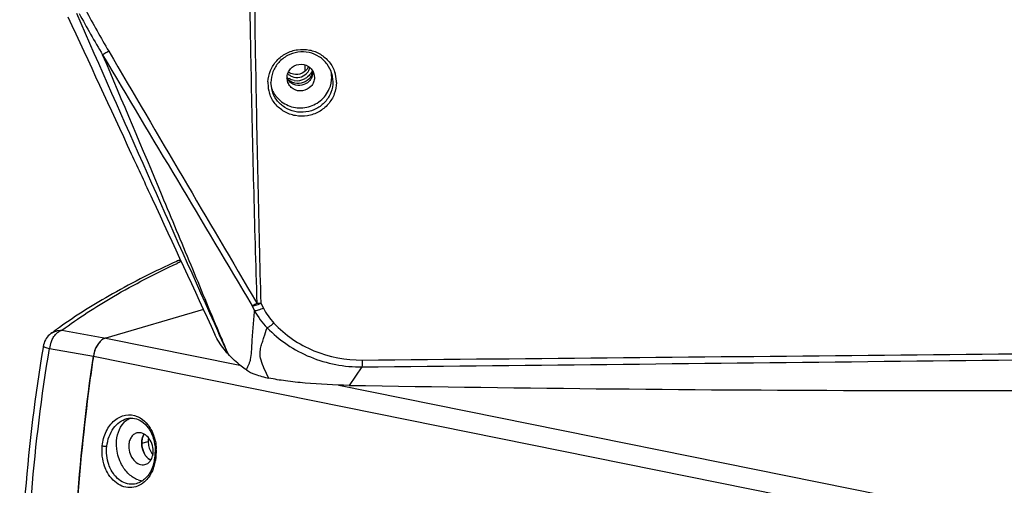
# Model space of a CAD drawing. Units: millimetres. Extents: x 2920 to 22316, y -1513 to 663.
# Drawn here: x 20798 to 20949, y -1364 to -1293 of the extents above; entities that cross this region are included whole.
import ezdxf

# ---------------------------------------------------------------- set-up
doc = ezdxf.new("R2010")
doc.units = ezdxf.units.MM
doc.header["$LTSCALE"] = 20
doc.layers.add('02___PRT_ALL_AXES', color=7, linetype='Continuous')

msp = doc.modelspace()

# ---------------------------------------------------------------- linework, layer by layer
at = {"linetype": 'Continuous'}
for p, q in [((20841.81851, -1301.04074), (20841.82102, -1300.15814)), ((20839.11631, -1302.63756), (20839.04452, -1302.10431)), ((20843.16465, -1301.52364), (20843.23644, -1302.05689)), ((20845.90619, -1301.49613), (20846.06725, -1302.70265)), ((20836.7466, -1304.01642), (20836.58554, -1302.8099)), ((20822.11925, -1330.19408), (20822.12236, -1330.19264)), ((20835.02422, -1336.57996), (20835.41917, -1337.34069)), ((20826.24438, -1337.56301), (20811.29838, -1341.91482)), ((20833.68915, -1336.98953), (20834.08427, -1337.74963)), ((20802.88989, -1341.24849), (20802.89437, -1341.24514)), ((20804.5859, -1340.73009), (20811.29838, -1341.91482)), ((20828.602, -1341.22931), (20828.55669, -1341.12852)), ((20828.90277, -1341.72929), (20828.64443, -1341.11173)), ((20811.29891, -1341.91466), (20831.82675, -1346.05754)), ((20801.7304, -1343.14968), (20801.69228, -1343.37581)), ((20801.72971, -1343.1538), (20801.72961, -1343.15437)), ((20802.69257, -1343.50024), (20809.40545, -1344.68215)), ((20809.40534, -1344.68296), (21047.76712, -1392.78858)), ((20850.51544, -1346.34205), (20848.55561, -1349.15518)), ((20846.95054, -1349.10979), (21049.66069, -1390.02028)), ((20814.53317, -1354.24423), (20814.55251, -1354.23928)), ((20815.95897, -1364.19816), (20815.9566, -1364.19876))]:
    msp.add_line(p, q, dxfattribs=at)
for centre, radius, start, end in [((23746.74258, -1244.61539), 2913.77418, 177.51557697, 181.10072236), ((24090.07007, -1246.13701), 3256.30104, 177.72955556, 180.95799307), ((27204.74005, 1524.20882), 6990.41288, 203.759300796, 204.198257461), ((20964.74043, -1206.46785), 179.37964, 208.5735753, 210.8961929), ((20971.55779, -1204.24181), 185.30148, 208.1807093, 210.4116419), ((23699.85759, -1245.59611), 2866.879, 181.09912598, 181.81858125), ((24094.38824, -1246.13749), 3260.61861, 180.95671603, 181.58946424), ((20840.53732, -1299.63148), 1.93159, 333.7932256, 336.3098588), ((20841.34234, -1302.02259), 4.53936, 6.5613942, 10.4899331), ((20841.40875, -1302.01569), 4.47259, 359.855431, 6.5708226), ((20841.58952, -1302.80097), 5.00791, 2.0535721, 18.2509177), ((20841.12653, -1302.93707), 5.00904, 179.8980117, 198.2433848), ((20841.06076, -1302.94234), 4.94329, 177.7136824, 179.8356385), ((20841.66435, -1302.79577), 4.93294, 359.8391906, 2.0243773), ((20840.84823, -1302.17086), 4.44344, 201.3510738, 202.9160922), ((20840.84102, -1302.1738), 4.43566, 202.9173821, 204.0595551), ((20823.37343, -1332.92543), 3.00559, 102.1571235, 114.7074106), ((20823.03863, -1332.1964), 2.20335, 103.8367643, 114.6333318), ((20886.31791, -1467.379), 151.15539, 114.8416614, 115.0930527), ((20823.04196, -1332.21118), 2.2185, 102.0951569, 103.8287882), ((20823.05009, -1332.25085), 2.25899, 97.5080118, 102.0861711), ((20804.68874, -1343.64971), 3.00031, 126.8264795, 166.2695189), ((20847.44302, -1401.00291), 74.53571, 125.4549344, 126.7035712), ((20807.11139, -1344.07679), 4.45628, 159.8319678, 172.5663411), ((21525.86134, -1049.9602), 755.56631, 202.71574101, 202.9316998), ((20804.67177, -1343.64303), 2.98224, 166.3168711, 170.4658203), ((20309.61398, 59325.39406), 60673.08708, 270.5108444446, 270.6618015729), ((21113.86639, -1389.52465), 307.74553, 171.6214368, 172.248771), ((21110.08854, -1389.06694), 303.94047, 172.2382147, 175.8473772), ((20944.88477, 4402.02571), 5751.98756, 269.040416459, 270.648142631), ((20811.80949, -1359.28504), 7.06151, 354.0973269, 359.251015), ((20811.39674, -1359.28887), 7.64748, 354.5447972, 3.3467228), ((20812.05049, -1359.39338), 6.9844, 341.6972267, 349.1913599), ((20812.03809, -1359.30954), 6.83158, 348.6656323, 354.1044358), ((20811.65547, -1359.31151), 7.38777, 349.1422092, 354.0905709), ((20811.5611, -1359.30227), 7.48258, 354.0946086, 354.5273102), ((20812.55882, -1359.55476), 6.45111, 338.5752228, 341.6402316)]:
    msp.add_arc(centre, radius, start, end, dxfattribs=at)
for points in [[(20805.50706, -1292.78698), (20808.739, -1299.76362), (20811.97081, -1306.74032), (20815.20234, -1313.71715)], [(20810.81494, -1298.57647), (20818.44023, -1311.3805), (20826.06507, -1324.18478), (20833.68915, -1336.98953)], [(20811.75178, -1298.04309), (20819.29896, -1310.8932), (20826.85802, -1323.73634), (20834.42258, -1336.57623)], [(20840.02472, -1301.56408), (20839.75467, -1301.50688), (20839.4911, -1301.39054), (20839.26767, -1301.22845)], [(20845.51544, -1303.80198), (20845.75143, -1303.24587), (20845.87962, -1302.63108), (20845.88133, -1302.02697)], [(20836.79073, -1303.98216), (20837.02455, -1304.50588), (20837.36658, -1304.99208), (20837.77892, -1305.39076)], [(20834.08427, -1337.74963), (20834.59605, -1338.69086), (20835.23772, -1339.57459), (20835.98846, -1340.33894)], [(20835.41917, -1337.34069), (20835.8497, -1338.17058), (20836.39138, -1338.95416), (20837.03096, -1339.63607)], [(20830.00745, -1344.35419), (20829.53882, -1343.31263), (20829.0703, -1342.27102), (20828.602, -1341.22931)], [(20811.29838, -1341.91482), (20811.21295, -1341.93969), (20811.12952, -1341.97226), (20811.04927, -1342.01068)], [(20814.53456, -1354.24407), (20814.82378, -1354.16896), (20815.12984, -1354.14125), (20815.4276, -1354.16619)], [(20816.98585, -1356.95827), (20817.0341, -1356.83838), (20817.09295, -1356.72206), (20817.16247, -1356.61311)], [(20818.70216, -1357.74846), (20818.82206, -1358.28098), (20818.87758, -1358.83154), (20818.8704, -1359.37734)]]:
    msp.add_open_spline(points, degree=3, dxfattribs=at)
for points, knots in [([(20811.75178, -1298.04309), (20811.55014, -1298.16175), (20811.23835, -1298.33999), (20810.92795, -1298.5221), (20810.81494, -1298.57647)], [0, 0, 0, 0, 0.651047032, 1, 1, 1, 1]), ([(20828.64443, -1341.11173), (20827.20262, -1337.66177), (20824.31805, -1330.66289), (20818.4105, -1316.46949), (20813.87271, -1305.75619), (20810.81494, -1298.57647)], [0, 0, 0, 0, 0.243215265, 0.492397441, 1, 1, 1, 1]), ([(20836.1214, -1302.74513), (20836.1451, -1302.15108), (20836.40975, -1300.95592), (20837.40209, -1299.41291), (20838.8667, -1298.28555), (20840.62859, -1297.70903), (20842.47858, -1297.75007), (20844.19743, -1298.40694), (20845.57654, -1299.60199), (20846.15971, -1300.67091), (20846.3455, -1301.2326)], [0, 0, 0, 0, 0.123807739, 0.24871273, 0.374721727, 0.501239429, 0.627464929, 0.752725928, 0.876796734, 1, 1, 1, 1]), ([(20845.90619, -1301.49613), (20845.76057, -1300.96691), (20845.26445, -1299.94926), (20844.0185, -1298.79561), (20842.43008, -1298.14825), (20840.70308, -1298.09045), (20839.05612, -1298.62654), (20837.6977, -1299.69043), (20836.80063, -1301.14542), (20836.58807, -1302.2651), (20836.5865, -1302.81696)], [0, 0, 0, 0, 0.122802672, 0.246589118, 0.371895491, 0.49843781, 0.625365773, 0.751648301, 0.87653104, 1, 1, 1, 1]), ([(20839.04452, -1302.10431), (20839.04522, -1301.85958), (20839.13998, -1301.36335), (20839.66213, -1300.5088), (20840.84116, -1299.872), (20842.15045, -1300.15654), (20842.87976, -1300.83666), (20843.10045, -1301.28834), (20843.16498, -1301.52355)], [0, 0, 0, 0, 0.12468654, 0.250604901, 0.501282319, 0.750777908, 0.875730844, 1, 1, 1, 1]), ([(20842.27036, -1300.4845), (20842.07721, -1300.87687), (20841.39934, -1301.5461), (20840.45524, -1301.65527), (20840.02472, -1301.56408)], [0, 0, 0, 0, 0.498440717, 1, 1, 1, 1]), ([(20840.10064, -1303.13525), (20839.87263, -1303.04551), (20839.44663, -1302.78436), (20839.1414, -1302.38808), (20839.03069, -1302.17199)], [0, 0, 0, 0, 0.502289515, 1, 1, 1, 1]), ([(20843.23644, -1302.05689), (20843.23574, -1302.30161), (20843.14098, -1302.79785), (20842.61883, -1303.65239), (20841.4398, -1304.28919), (20840.13051, -1304.00465), (20839.4012, -1303.32453), (20839.18051, -1302.87286), (20839.11597, -1302.63765)], [0, 0, 0, 0, 0.12468654, 0.250604901, 0.501282319, 0.750777908, 0.875730844, 1, 1, 1, 1]), ([(20843.00404, -1301.2123), (20843.00329, -1301.47937), (20842.89149, -1302.02129), (20842.57841, -1302.47661), (20842.38605, -1302.66591)], [0, 0, 0, 0, 0.497387428, 1, 1, 1, 1]), ([(20846.59727, -1302.80962), (20846.59556, -1303.41102), (20846.36879, -1304.62953), (20845.41004, -1306.2204), (20843.95454, -1307.39763), (20842.18131, -1308.01652), (20840.30617, -1308.00365), (20838.55685, -1307.35742), (20837.15095, -1306.15598), (20836.55741, -1305.07403), (20836.36926, -1304.50517)], [0, 0, 0, 0, 0.123694586, 0.248529423, 0.374503044, 0.501039849, 0.62732242, 0.752647801, 0.876767043, 1, 1, 1, 1]), ([(20846.06725, -1302.70265), (20846.06568, -1303.25632), (20845.85307, -1304.3785), (20844.95606, -1305.83595), (20843.59861, -1306.89997), (20841.95361, -1307.43542), (20840.22794, -1307.37663), (20838.6389, -1306.72742), (20837.39069, -1305.56971), (20836.89279, -1304.54815), (20836.74687, -1304.01634)], [0, 0, 0, 0, 0.12373884, 0.248640646, 0.374681491, 0.501255228, 0.627511334, 0.752749895, 0.876753434, 1, 1, 1, 1]), ([(20842.38605, -1302.66591), (20842.0968, -1302.95057), (20841.33707, -1303.3583), (20840.4775, -1303.28357), (20840.10064, -1303.13525)], [0, 0, 0, 0, 0.500515753, 1, 1, 1, 1]), ([(20837.77892, -1305.39076), (20838.32418, -1305.91795), (20839.71176, -1306.71264), (20842.09145, -1306.79042), (20844.24881, -1305.77895), (20845.21804, -1304.50276), (20845.51544, -1303.80198)], [0, 0, 0, 0, 0.248190796, 0.49931524, 0.750885355, 1, 1, 1, 1]), ([(20815.20234, -1313.71715), (20816.26799, -1316.01789), (20820.53777, -1325.23674), (20824.80703, -1334.45582), (20828.00916, -1341.37484)], [0, 0, 0, 0, 0.249571269, 1, 1, 1, 1]), ([(20822.12027, -1330.1936), (20818.79517, -1331.71991), (20812.65337, -1334.79593), (20806.81625, -1338.43037), (20804.20765, -1340.2882)], [0, 0, 0, 0, 0.533239117, 1, 1, 1, 1]), ([(20804.5859, -1340.73009), (20807.10856, -1338.84879), (20812.83987, -1335.14946), (20818.90232, -1332.04069), (20822.21448, -1330.48962)], [0, 0, 0, 0, 0.462492463, 1, 1, 1, 1]), ([(20833.68915, -1336.98953), (20833.72543, -1336.97147), (20833.97244, -1336.83811), (20834.21512, -1336.69712), (20834.42258, -1336.57623)], [0, 0, 0, 0, 0.144407104, 1, 1, 1, 1]), ([(20833.68915, -1336.98953), (20833.75951, -1337.00504), (20833.94409, -1336.98846), (20834.39763, -1336.87227), (20834.76575, -1336.7106), (20835.02422, -1336.57996)], [0, 0, 0, 0, 0.153293954, 0.383801642, 1, 1, 1, 1]), ([(20834.42258, -1336.57623), (20834.47131, -1336.5791), (20834.67176, -1336.58739), (20834.87254, -1336.58564), (20835.02422, -1336.57996)], [0, 0, 0, 0, 0.243358829, 1, 1, 1, 1]), ([(20832.81843, -1346.80516), (20832.90412, -1346.55675), (20833.10936, -1346.19727), (20833.33988, -1345.66076), (20833.51559, -1344.96248), (20833.62094, -1343.96904), (20833.68831, -1342.72103), (20833.76718, -1341.45234), (20833.89008, -1339.79517), (20834.00246, -1338.56383), (20834.08427, -1337.74963)], [0, 0, 0, 0, 0.085606132, 0.133952727, 0.189893266, 0.319344136, 0.458637352, 0.597223038, 0.733410836, 1, 1, 1, 1]), ([(20835.41917, -1337.34069), (20835.16079, -1337.47109), (20834.79281, -1337.63266), (20834.33927, -1337.7483), (20834.15471, -1337.76503), (20834.08427, -1337.74963)], [0, 0, 0, 0, 0.615999325, 0.84654023, 1, 1, 1, 1]), ([(20837.03096, -1339.63607), (20836.84234, -1339.80508), (20836.56891, -1340.02881), (20836.21094, -1340.25075), (20836.05645, -1340.32179), (20835.98846, -1340.33894)], [0, 0, 0, 0, 0.600933035, 0.833621784, 1, 1, 1, 1]), ([(20837.03096, -1339.63607), (20838.7293, -1341.4468), (20842.9912, -1344.37047), (20848.05178, -1345.30259), (20850.56306, -1345.28147)], [0, 0, 0, 0, 0.497115093, 1, 1, 1, 1]), ([(20802.89489, -1341.24479), (20803.13274, -1341.06748), (20803.67883, -1340.79216), (20804.28493, -1340.71819), (20804.5859, -1340.73009)], [0, 0, 0, 0, 0.496205364, 1, 1, 1, 1]), ([(20803.36763, -1341.68502), (20803.40887, -1341.62545), (20803.57383, -1341.403), (20803.76918, -1341.20198), (20803.92971, -1341.07525)], [0, 0, 0, 0, 0.261576667, 1, 1, 1, 1]), ([(20803.92971, -1341.07525), (20803.98106, -1341.03471), (20804.18201, -1340.88948), (20804.41011, -1340.77945), (20804.5859, -1340.73009)], [0, 0, 0, 0, 0.263774644, 1, 1, 1, 1]), ([(20830.0074, -1344.35407), (20829.79907, -1344.12354), (20829.02559, -1343.20832), (20828.3821, -1342.18032), (20828.0092, -1341.37493)], [0, 0, 0, 0, 0.259312135, 1, 1, 1, 1]), ([(20836.27046, -1348.05094), (20836.00339, -1347.60007), (20835.56179, -1346.69325), (20835.06164, -1345.40526), (20834.84435, -1344.25749), (20835.03132, -1343.33792), (20835.26635, -1342.56658), (20835.58912, -1341.57472), (20835.83094, -1340.83414), (20835.98846, -1340.33894)], [0, 0, 0, 0, 0.193282502, 0.370614151, 0.510331853, 0.615488871, 0.712580615, 0.808335061, 1, 1, 1, 1]), ([(20835.98846, -1340.33894), (20837.84212, -1342.25308), (20842.42234, -1345.33639), (20847.83234, -1346.35712), (20850.51544, -1346.34205)], [0, 0, 0, 0, 0.498264213, 1, 1, 1, 1]), ([(20802.92835, -1342.54038), (20802.95694, -1342.46282), (20803.07683, -1342.16506), (20803.23197, -1341.88097), (20803.36763, -1341.68502)], [0, 0, 0, 0, 0.257512457, 1, 1, 1, 1]), ([(20811.29891, -1341.91466), (20811.06469, -1341.98286), (20810.45943, -1342.33174), (20809.75368, -1343.30199), (20809.47654, -1344.1995), (20809.40534, -1344.68296)], [0, 0, 0, 0, 0.209046471, 0.581234984, 1, 1, 1, 1]), ([(20810.65409, -1342.26175), (20810.49143, -1342.39212), (20809.8514, -1343.06243), (20809.50909, -1343.9785), (20809.40545, -1344.68215)], [0, 0, 0, 0, 0.226649491, 1, 1, 1, 1]), ([(20811.04927, -1342.01068), (20811.01523, -1342.02697), (20810.87643, -1342.09888), (20810.74657, -1342.18762), (20810.65409, -1342.26175)], [0, 0, 0, 0, 0.241468709, 1, 1, 1, 1]), ([(20801.69228, -1343.37581), (20800.46414, -1350.68202), (20798.68162, -1365.3258), (20797.84667, -1387.25504), (20798.83254, -1408.8043), (20800.76452, -1422.92543), (20802.08835, -1429.83414)], [0, 0, 0, 0, 0.255863738, 0.508708923, 0.757063521, 1, 1, 1, 1]), ([(20802.90526, -1429.69594), (20801.61457, -1422.80798), (20799.73751, -1408.72932), (20798.80481, -1387.24798), (20799.67235, -1365.38475), (20801.46337, -1350.78485), (20802.69257, -1343.50024)], [0, 0, 0, 0, 0.242780511, 0.491150876, 0.744063728, 1, 1, 1, 1]), ([(20801.73069, -1343.14973), (20801.72606, -1343.17755), (20801.83576, -1343.24106), (20802.00131, -1343.30716), (20802.31726, -1343.40514), (20802.55467, -1343.46637), (20802.69257, -1343.50024)], [0, 0, 0, 0, 0.081683563, 0.277757943, 0.588732032, 1, 1, 1, 1]), ([(20832.81845, -1346.80522), (20832.55077, -1346.61699), (20831.55013, -1345.87715), (20830.62254, -1345.03478), (20830.00746, -1344.3542)], [0, 0, 0, 0, 0.262928798, 1, 1, 1, 1]), ([(20809.70278, -1432.05675), (20807.34254, -1417.94196), (20805.05378, -1388.67312), (20807.23408, -1359.42523), (20809.40534, -1344.68296)], [0, 0, 0, 0, 0.489892236, 1, 1, 1, 1]), ([(20850.51543, -1346.34206), (20877.16103, -1346.07036), (20930.44924, -1345.47951), (20983.73731, -1344.87799), (21010.3801, -1344.57662)], [0, 0, 0, 0, 0.500023353, 1, 1, 1, 1]), ([(20850.56306, -1345.28147), (20850.56184, -1345.49633), (20850.55344, -1345.84993), (20850.53621, -1346.20445), (20850.51552, -1346.34206)], [0, 0, 0, 0, 0.606924626, 1, 1, 1, 1]), ([(20832.81843, -1346.80516), (20833.21972, -1347.08734), (20834.35796, -1347.59172), (20835.54781, -1347.90097), (20836.27045, -1348.05094)], [0, 0, 0, 0, 0.399289192, 1, 1, 1, 1]), ([(20848.5556, -1349.15518), (20846.30262, -1349.11743), (20843.04168, -1348.95994), (20838.94827, -1348.52219), (20837.10766, -1348.22469), (20836.27045, -1348.05094)], [0, 0, 0, 0, 0.547450724, 0.792261165, 1, 1, 1, 1]), ([(20810.75876, -1358.4081), (20810.83778, -1357.64563), (20811.22392, -1356.19698), (20812.47899, -1354.4539), (20814.26817, -1353.5184), (20815.56982, -1353.67412), (20816.12358, -1353.90627)], [0, 0, 0, 0, 0.284715349, 0.544608541, 0.776977569, 1, 1, 1, 1]), ([(20811.46053, -1358.47431), (20811.51745, -1357.97209), (20811.74306, -1357.00126), (20812.40974, -1355.7174), (20813.34821, -1354.73851), (20814.13581, -1354.34768), (20814.53336, -1354.24437)], [0, 0, 0, 0, 0.274566135, 0.535342897, 0.776871234, 1, 1, 1, 1]), ([(20815.4276, -1354.16619), (20815.81556, -1354.19868), (20816.62401, -1354.4596), (20817.26062, -1355.00847), (20817.54247, -1355.33559)], [0, 0, 0, 0, 0.474134193, 1, 1, 1, 1]), ([(20816.12358, -1353.90627), (20816.27854, -1353.97123), (20816.90486, -1354.29018), (20817.43278, -1354.78535), (20817.75861, -1355.20707)], [0, 0, 0, 0, 0.239710708, 1, 1, 1, 1]), ([(20817.54247, -1355.33559), (20817.68067, -1355.496), (20818.21665, -1356.21868), (20818.55152, -1357.07944), (20818.70216, -1357.74846)], [0, 0, 0, 0, 0.235914724, 1, 1, 1, 1]), ([(20817.75861, -1355.20707), (20817.80895, -1355.27222), (20818.00765, -1355.54279), (20818.18055, -1355.8321), (20818.29638, -1356.05736)], [0, 0, 0, 0, 0.245296709, 1, 1, 1, 1]), ([(20818.29638, -1356.05736), (20818.40359, -1356.26588), (20818.79371, -1357.1489), (20818.98864, -1358.11407), (20819.03117, -1358.84242)], [0, 0, 0, 0, 0.243207555, 1, 1, 1, 1]), ([(20816.79728, -1357.97759), (20816.79753, -1357.88786), (20816.81374, -1357.54163), (20816.88992, -1357.19662), (20816.98585, -1356.95827)], [0, 0, 0, 0, 0.258839376, 1, 1, 1, 1]), ([(20811.54405, -1362.46311), (20811.38002, -1362.16642), (20810.8121, -1360.89524), (20810.65077, -1359.4522), (20810.75876, -1358.4081)], [0, 0, 0, 0, 0.244123421, 1, 1, 1, 1]), ([(20810.75876, -1358.4081), (20810.81448, -1358.41934), (20811.0467, -1358.45598), (20811.28229, -1358.47945), (20811.46053, -1358.47431)], [0, 0, 0, 0, 0.24172688, 1, 1, 1, 1]), ([(20812.1161, -1362.11115), (20811.97372, -1361.84352), (20811.48282, -1360.69893), (20811.35487, -1359.40747), (20811.46053, -1358.47431)], [0, 0, 0, 0, 0.244023588, 1, 1, 1, 1]), ([(20816.97986, -1359.07181), (20816.8896, -1358.80737), (20816.81256, -1358.43949), (20816.79702, -1358.06889), (20816.79728, -1357.97759)], [0, 0, 0, 0, 0.753714707, 1, 1, 1, 1]), ([(20817.49743, -1360.02421), (20817.44212, -1359.95557), (20817.2285, -1359.66251), (20817.06843, -1359.33131), (20816.97986, -1359.07181)], [0, 0, 0, 0, 0.243268895, 1, 1, 1, 1]), ([(20818.15712, -1360.59791), (20818.09628, -1360.56328), (20817.85005, -1360.40491), (20817.63697, -1360.19738), (20817.49743, -1360.02421)], [0, 0, 0, 0, 0.239400685, 1, 1, 1, 1]), ([(20818.73644, -1360.65218), (20818.71836, -1360.7422), (20818.63999, -1361.09463), (20818.53236, -1361.44069), (20818.43498, -1361.69166)], [0, 0, 0, 0, 0.254333322, 1, 1, 1, 1]), ([(20815.90449, -1364.66269), (20815.51672, -1364.78205), (20814.67309, -1364.87082), (20813.42969, -1364.48913), (20812.33521, -1363.65737), (20811.7795, -1362.88899), (20811.54405, -1362.46311)], [0, 0, 0, 0, 0.230872828, 0.467974465, 0.723084385, 1, 1, 1, 1]), ([(20815.95658, -1364.19875), (20815.60625, -1364.28716), (20814.85213, -1364.33012), (20813.75771, -1363.95079), (20812.80176, -1363.18603), (20812.31941, -1362.49329), (20812.1161, -1362.11115)], [0, 0, 0, 0, 0.230701713, 0.468301035, 0.723608392, 1, 1, 1, 1]), ([(20818.43498, -1361.69166), (20818.19866, -1362.30068), (20817.57312, -1363.37543), (20816.49619, -1364.06258), (20815.95819, -1364.19803)], [0, 0, 0, 0, 0.540757614, 1, 1, 1, 1]), ([(20818.56414, -1361.91122), (20818.47827, -1362.12993), (20818.11062, -1362.93449), (20817.54639, -1363.66083), (20817.03478, -1364.06235)], [0, 0, 0, 0, 0.265404063, 1, 1, 1, 1]), ([(20817.03478, -1364.06235), (20816.94825, -1364.13025), (20816.60078, -1364.38015), (20816.20837, -1364.56915), (20815.90449, -1364.66269)], [0, 0, 0, 0, 0.257019387, 1, 1, 1, 1])]:
    msp.add_open_spline(points, degree=3, knots=knots, dxfattribs=at)
at = {"layer": '02___PRT_ALL_AXES', "linetype": 'Continuous'}
msp.add_line((20816.79728, -1357.97759), (20817.79017, -1357.72673), dxfattribs=at)
for centre, radius, start, end in [((20840.65114, -1300.0759), 1.94342, 337.0186865, 344.4682865), ((20840.53212, -1300.08774), 2.45223, 232.5696628, 241.0375902), ((20840.52715, -1300.11275), 1.93435, 225.4000678, 232.1037478), ((20840.55749, -1300.07163), 1.98544, 232.1416554, 248.4816088), ((20840.83495, -1300.74446), 2.19549, 337.0386798, 350.4817233), ((20840.56283, -1299.98022), 2.56528, 260.9233684, 299.8548927), ((20819.0773, -1357.80342), 2.25579, 153.4706843, 160.3111124), ((20818.88351, -1357.70759), 2.0396, 147.9296615, 153.4475422), ((20820.17598, -1357.97794), 3.37814, 197.1430323, 202.3690743), ((20820.81452, -1357.9107), 2.97846, 209.5756977, 217.8931268), ((20819.71271, -1358.24133), 2.84351, 215.3084416, 219.5001032), ((20819.60369, -1358.33027), 2.70281, 219.5153917, 221.7245249), ((20819.4843, -1358.43825), 2.54184, 221.6989057, 226.3020452), ((20819.37608, -1358.5499), 2.38635, 226.3286934, 228.9763221), ((20819.13434, -1358.87895), 1.97733, 238.9324767, 240.4287899), ((20817.3067, -1360.60261), 3.18995, 250.7576817, 258.5162184), ((20817.26284, -1360.80066), 2.98714, 258.5843429, 261.6561862)]:
    msp.add_arc(centre, radius, start, end, dxfattribs=at)
for points in [[(20839.91903, -1302.82046), (20839.57536, -1302.6852), (20839.25641, -1302.45527), (20839.02242, -1302.16953)], [(20842.50522, -1301.65383), (20842.31811, -1301.87279), (20842.08963, -1302.06167), (20841.83984, -1302.20506)], [(20842.00582, -1301.4717), (20842.18902, -1301.29141), (20842.33991, -1301.07128), (20842.44032, -1300.83467)], [(20842.85649, -1301.60094), (20842.74353, -1301.86713), (20842.57378, -1302.11478), (20842.36768, -1302.3176)], [(20842.90472, -1301.00675), (20842.80651, -1301.24044), (20842.6699, -1301.46112), (20842.50522, -1301.65383)], [(20840.15815, -1302.51338), (20839.875, -1302.46783), (20839.5956, -1302.37212), (20839.34466, -1302.23328)], [(20817.79017, -1357.72673), (20817.78935, -1358.01438), (20817.82791, -1358.3043), (20817.90082, -1358.58256)], [(20817.83363, -1357.22334), (20817.80479, -1357.38927), (20817.79064, -1357.55831), (20817.79017, -1357.72673)], [(20817.90082, -1358.58256), (20817.97358, -1358.86026), (20818.08219, -1359.13126), (20818.22414, -1359.38078)], [(20817.80975, -1360.35025), (20817.90452, -1360.43268), (20818.00635, -1360.50783), (20818.11394, -1360.57265)]]:
    msp.add_open_spline(points, degree=3, dxfattribs=at)
for points, knots in [([(20839.82924, -1301.91868), (20840.18814, -1302.05994), (20841.00679, -1302.13111), (20841.73033, -1301.74279), (20842.00582, -1301.4717)], [0, 0, 0, 0, 0.499484247, 1, 1, 1, 1]), ([(20842.36768, -1302.3176), (20842.05776, -1302.62259), (20841.24377, -1303.05944), (20840.3228, -1302.97937), (20839.91903, -1302.82046)], [0, 0, 0, 0, 0.500515753, 1, 1, 1, 1]), ([(20812.93759, -1358.10112), (20812.93932, -1357.4912), (20813.10597, -1356.32743), (20813.67718, -1355.28033), (20814.04507, -1354.8782)], [0, 0, 0, 0, 0.528097504, 1, 1, 1, 1]), ([(20814.04507, -1354.8782), (20814.11997, -1354.79632), (20814.42562, -1354.49374), (20814.79616, -1354.255), (20815.09077, -1354.13264)], [0, 0, 0, 0, 0.258076089, 1, 1, 1, 1]), ([(20816.07302, -1356.43369), (20815.8897, -1356.47991), (20815.52777, -1356.66214), (20815.11998, -1357.13986), (20814.86711, -1357.76881), (20814.81219, -1358.23698), (20814.8115, -1358.47931)], [0, 0, 0, 0, 0.22045718, 0.456786679, 0.717417022, 1, 1, 1, 1]), ([(20818.55933, -1359.23569), (20818.56044, -1358.84289), (20818.4199, -1358.06319), (20817.85994, -1357.07914), (20817.03521, -1356.43043), (20816.35861, -1356.36171), (20816.07302, -1356.43369)], [0, 0, 0, 0, 0.279491841, 0.55042459, 0.790437195, 1, 1, 1, 1]), ([(20816.95339, -1357.04341), (20816.92757, -1357.11535), (20816.83514, -1357.41845), (20816.79796, -1357.73743), (20816.79728, -1357.97759)], [0, 0, 0, 0, 0.241418602, 1, 1, 1, 1]), ([(20813.72237, -1361.25817), (20813.33704, -1360.53507), (20813.00456, -1359.46149), (20812.93682, -1358.37214), (20812.93759, -1358.10112)], [0, 0, 0, 0, 0.751444219, 1, 1, 1, 1]), ([(20814.8115, -1358.47931), (20814.81039, -1358.87211), (20814.95093, -1359.65181), (20815.51089, -1360.63586), (20816.33563, -1361.28457), (20817.01223, -1361.35329), (20817.29782, -1361.28131)], [0, 0, 0, 0, 0.279491841, 0.55042459, 0.790437195, 1, 1, 1, 1]), ([(20816.79728, -1357.97759), (20816.79704, -1358.06061), (20816.80959, -1358.39704), (20816.87318, -1358.73145), (20816.94792, -1358.97367)], [0, 0, 0, 0, 0.246703309, 1, 1, 1, 1]), ([(20817.05204, -1359.26356), (20817.11992, -1359.42843), (20817.22771, -1359.64053), (20817.35867, -1359.83742), (20817.39226, -1359.88481)], [0, 0, 0, 0, 0.75426145, 1, 1, 1, 1]), ([(20818.46722, -1359.96265), (20818.48238, -1359.90481), (20818.53627, -1359.66609), (20818.55881, -1359.42053), (20818.55933, -1359.23569)], [0, 0, 0, 0, 0.244410632, 1, 1, 1, 1]), ([(20817.29782, -1361.28131), (20817.49803, -1361.23084), (20817.75556, -1361.09414), (20817.95667, -1360.90063), (20818.00559, -1360.84715)], [0, 0, 0, 0, 0.740161714, 1, 1, 1, 1]), ([(20818.00559, -1360.84715), (20818.05907, -1360.7887), (20818.26719, -1360.52584), (20818.40247, -1360.20953), (20818.46722, -1359.96265)], [0, 0, 0, 0, 0.236869057, 1, 1, 1, 1]), ([(20816.25541, -1363.61435), (20815.7329, -1363.43263), (20814.71818, -1362.76967), (20814.01379, -1361.80502), (20813.72237, -1361.25817)], [0, 0, 0, 0, 0.471671131, 1, 1, 1, 1])]:
    msp.add_open_spline(points, degree=3, knots=knots, dxfattribs=at)

doc.saveas('drawing.dxf')
